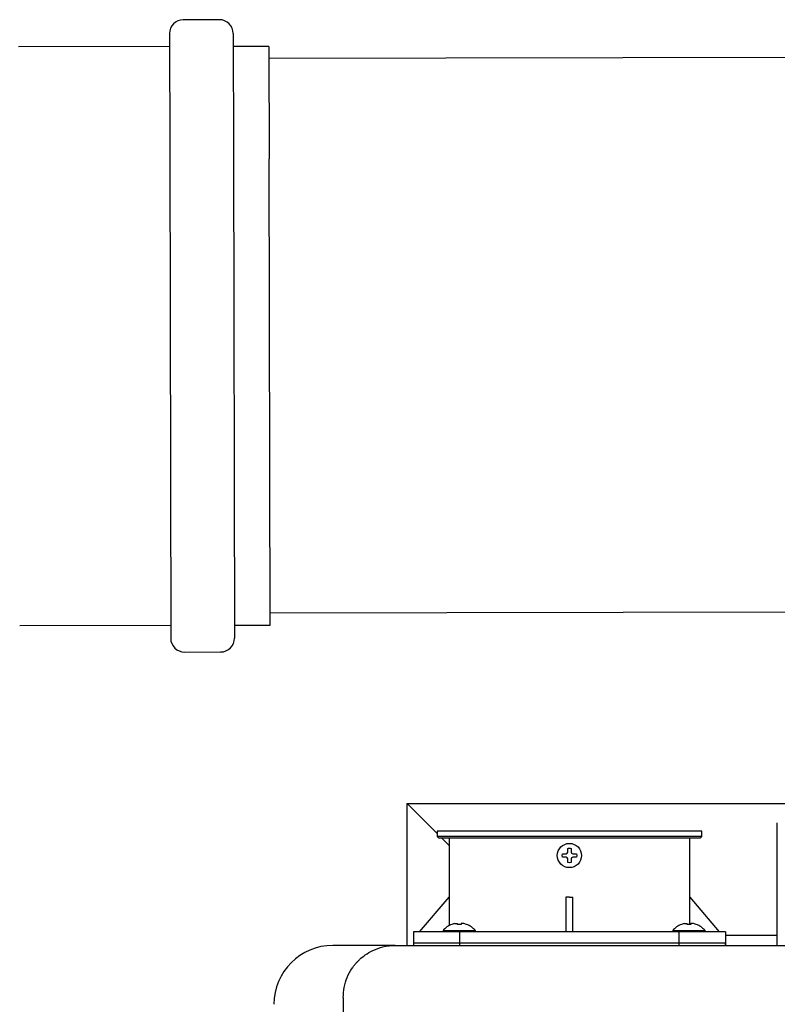
# Model space of a CAD drawing. Units: inches. Extents: x 0.4 to 16.6, y 0.2 to 10.8.
# Drawn here: x 10 to 10.3, y 7.3 to 7.7 of the extents above; entities that cross this region are included whole.
import ezdxf
from ezdxf.lldxf.tags import DXFTag

# ---------------------------------------------------------------- set-up
doc = ezdxf.new("R2010")
doc.units = ezdxf.units.IN
doc.header["$MEASUREMENT"] = 0
doc.layers.add('INTAKE', color=8, linetype='DOT2')
tags = doc.linetypes.add('DOT2', pattern=[0.025, 0, -0.025]).pattern_tags.tags
tags[6:7] = [DXFTag(74, 4), DXFTag(75, 0), DXFTag(340, '0'), DXFTag(46, 1.0), DXFTag(50, 0.0), DXFTag(44, 0.0), DXFTag(45, 0.0)]
tags[4:5] = [DXFTag(74, 4), DXFTag(75, 0), DXFTag(340, '0'), DXFTag(46, 1.0), DXFTag(50, 0.0), DXFTag(44, 0.0), DXFTag(45, 0.0)]
tags = doc.linetypes.add('HIDDEN', pattern=[0.075, 0.05, -0.025]).pattern_tags.tags
tags[6:7] = [DXFTag(74, 4), DXFTag(75, 0), DXFTag(340, '0'), DXFTag(46, 1.0), DXFTag(50, 0.0), DXFTag(44, 0.0), DXFTag(45, 0.0)]
tags[4:5] = [DXFTag(74, 4), DXFTag(75, 0), DXFTag(340, '0'), DXFTag(46, 1.0), DXFTag(50, 0.0), DXFTag(44, 0.0), DXFTag(45, 0.0)]

msp = doc.modelspace()

# ---------------------------------------------------------------- linework, layer by layer
at = {"color": 7, "linetype": 'Continuous', "lineweight": 25}
for p, q in [((10.16398, 7.35773), (10.37294, 7.35773)), ((10.16798, 7.35373), (10.16398, 7.35773)), ((10.16398, 7.29322), (10.16398, 7.35773)), ((10.16398, 7.35773), (10.16798, 7.35373)), ((10.16798, 7.35373), (10.17761, 7.34411)), ((10.33225, 7.29916), (10.33225, 7.34896)), ((10.17761, 7.34511), (10.17761, 7.34274)), ((10.29792, 7.34511), (10.17761, 7.34511)), ((10.29792, 7.34274), (10.29792, 7.34511)), ((10.17761, 7.34274), (10.17839, 7.34196)), ((10.19523, 7.34274), (10.17761, 7.34274)), ((10.29713, 7.34196), (10.17839, 7.34196)), ((10.17975, 7.34196), (10.18304, 7.33867)), ((10.18304, 7.34196), (10.18304, 7.31518)), ((10.29792, 7.34274), (10.19523, 7.34274)), ((10.29249, 7.31518), (10.29249, 7.34196)), ((10.29713, 7.34196), (10.29792, 7.34274)), ((10.23676, 7.33508), (10.23698, 7.33555)), ((10.23855, 7.33555), (10.23877, 7.33508)), ((10.23446, 7.33408), (10.23455, 7.33487)), ((10.23455, 7.33329), (10.23446, 7.33408)), ((10.2363, 7.33487), (10.23676, 7.33508)), ((10.23676, 7.33308), (10.2363, 7.33329)), ((10.23698, 7.33262), (10.23676, 7.33308)), ((10.23776, 7.33078), (10.23698, 7.33087)), ((10.23855, 7.33087), (10.23776, 7.33078)), ((10.23877, 7.33308), (10.23855, 7.33262)), ((10.23877, 7.33508), (10.23923, 7.33487)), ((10.23923, 7.33329), (10.23877, 7.33308)), ((10.24097, 7.33487), (10.24107, 7.33408)), ((10.24107, 7.33408), (10.24097, 7.33329)), ((10.16965, 7.29944), (10.18304, 7.31518)), ((10.18306, 7.31518), (10.18306, 7.30212)), ((10.23776, 7.31518), (10.23619, 7.3152)), ((10.23619, 7.31518), (10.23619, 7.29944)), ((10.23776, 7.31518), (10.23934, 7.31518)), ((10.23934, 7.29944), (10.23934, 7.31518)), ((10.29246, 7.30276), (10.29246, 7.31518)), ((10.29249, 7.31518), (10.30587, 7.29944)), ((10.1803, 7.29994), (10.18025, 7.29944)), ((10.1803, 7.29994), (10.19501, 7.29994)), ((10.18437, 7.30276), (10.18427, 7.30276)), ((10.18554, 7.3031), (10.18437, 7.30276)), ((10.18681, 7.30276), (10.18681, 7.3031)), ((10.1885, 7.30276), (10.18681, 7.30276)), ((10.1885, 7.3031), (10.1885, 7.30276)), ((10.19093, 7.30276), (10.18977, 7.3031)), ((10.19104, 7.30276), (10.19093, 7.30276)), ((10.19505, 7.29944), (10.19501, 7.29994)), ((10.28469, 7.29994), (10.28465, 7.29944)), ((10.28469, 7.29994), (10.29941, 7.29994)), ((10.28877, 7.30276), (10.28866, 7.30276)), ((10.28993, 7.3031), (10.28877, 7.30276)), ((10.2912, 7.30276), (10.2912, 7.3031)), ((10.2929, 7.30276), (10.2912, 7.30276)), ((10.2929, 7.3031), (10.2929, 7.30276)), ((10.29533, 7.30276), (10.29417, 7.3031)), ((10.29544, 7.30276), (10.29533, 7.30276)), ((10.29945, 7.29944), (10.29941, 7.29994)), ((10.1669, 7.29944), (10.1669, 7.29314)), ((10.18796, 7.29944), (10.1669, 7.29944)), ((10.18796, 7.29314), (10.18796, 7.29944)), ((10.28756, 7.29944), (10.18796, 7.29944)), ((10.28756, 7.29944), (10.28756, 7.29314)), ((10.30863, 7.29944), (10.28756, 7.29944)), ((10.30863, 7.29944), (10.30863, 7.29314)), ((10.33225, 7.29773), (10.30863, 7.29773)), ((10.33225, 7.29322), (10.33225, 7.29847)), ((10.15855, 7.29322), (10.1302, 7.29322)), ((10.1669, 7.29432), (10.1669, 7.29314)), ((10.1669, 7.29432), (10.18796, 7.29432)), ((10.18796, 7.29314), (10.18796, 7.29432)), ((10.18796, 7.29432), (10.28756, 7.29432)), ((10.28756, 7.29432), (10.28756, 7.29314)), ((10.28756, 7.29432), (10.30863, 7.29432)), ((10.30863, 7.29314), (10.30863, 7.29432)), ((10.13493, 7.26959), (10.13493, 6.26078))]:
    msp.add_line(p, q, dxfattribs=at)
msp.add_circle((10.23776, 7.33408), 0.00551, dxfattribs=at)
msp.add_arc((10.1302, 7.26644), 0.02677, 90, 180, dxfattribs=at)
msp.add_open_spline([(10.23698, 7.33729), (10.23724, 7.33734), (10.23776, 7.33744), (10.23829, 7.33734), (10.23855, 7.33729)], degree=3, dxfattribs=at)
for points, knots in [([(10.23698, 7.33555), (10.23698, 7.33579), (10.23698, 7.33638), (10.23698, 7.33696), (10.23698, 7.33729)], [0, 0, 0, 0, 0.421, 1, 1, 1, 1]), ([(10.23855, 7.33729), (10.23855, 7.33705), (10.23855, 7.33647), (10.23855, 7.33589), (10.23855, 7.33555)], [0, 0, 0, 0, 0.421, 1, 1, 1, 1]), ([(10.23455, 7.33487), (10.23479, 7.33487), (10.23537, 7.33487), (10.23596, 7.33487), (10.2363, 7.33487)], [0, 0, 0, 0, 0.421, 1, 1, 1, 1]), ([(10.2363, 7.33329), (10.23605, 7.33329), (10.23546, 7.33329), (10.23489, 7.33329), (10.23455, 7.33329)], [0, 0, 0, 0, 0.421, 1, 1, 1, 1]), ([(10.23698, 7.33087), (10.23698, 7.33111), (10.23698, 7.33169), (10.23698, 7.33228), (10.23698, 7.33262)], [0, 0, 0, 0, 0.421, 1, 1, 1, 1]), ([(10.23855, 7.33262), (10.23855, 7.33237), (10.23855, 7.33178), (10.23855, 7.33121), (10.23855, 7.33087)], [0, 0, 0, 0, 0.421, 1, 1, 1, 1]), ([(10.23923, 7.33487), (10.23947, 7.33487), (10.24006, 7.33487), (10.24064, 7.33487), (10.24097, 7.33487)], [0, 0, 0, 0, 0.421, 1, 1, 1, 1]), ([(10.24097, 7.33329), (10.24073, 7.33329), (10.24015, 7.33329), (10.23957, 7.33329), (10.23923, 7.33329)], [0, 0, 0, 0, 0.421, 1, 1, 1, 1]), ([(10.18427, 7.30276), (10.18351, 7.30241), (10.18201, 7.30173), (10.18086, 7.30054), (10.1803, 7.29994)], [0, 0, 0, 0, 0.502985, 1, 1, 1, 1]), ([(10.18554, 7.3031), (10.18568, 7.30313), (10.18595, 7.30318), (10.18633, 7.30322), (10.18661, 7.30322), (10.18678, 7.30317), (10.1868, 7.30312), (10.18681, 7.3031)], [0, 0, 0, 0, 0.210774, 0.421798, 0.627386, 0.83045, 1, 1, 1, 1]), ([(10.18977, 7.3031), (10.18963, 7.30313), (10.18935, 7.30318), (10.18898, 7.30322), (10.18869, 7.30322), (10.18853, 7.30317), (10.18851, 7.30312), (10.1885, 7.3031)], [0, 0, 0, 0, 0.210774, 0.421798, 0.627386, 0.83045, 1, 1, 1, 1]), ([(10.19501, 7.29994), (10.19444, 7.30054), (10.1933, 7.30173), (10.1918, 7.30241), (10.19104, 7.30276)], [0, 0, 0, 0, 0.497015, 1, 1, 1, 1]), ([(10.28866, 7.30276), (10.28791, 7.30241), (10.2864, 7.30173), (10.28526, 7.30054), (10.28469, 7.29994)], [0, 0, 0, 0, 0.502985, 1, 1, 1, 1]), ([(10.28993, 7.3031), (10.29007, 7.30313), (10.29035, 7.30318), (10.29073, 7.30322), (10.29101, 7.30322), (10.29118, 7.30317), (10.29119, 7.30312), (10.2912, 7.3031)], [0, 0, 0, 0, 0.210774, 0.421798, 0.627386, 0.83045, 1, 1, 1, 1]), ([(10.29417, 7.3031), (10.29403, 7.30313), (10.29375, 7.30318), (10.29337, 7.30322), (10.29309, 7.30322), (10.29292, 7.30317), (10.2929, 7.30312), (10.2929, 7.3031)], [0, 0, 0, 0, 0.210774, 0.421798, 0.627386, 0.83045, 1, 1, 1, 1]), ([(10.29941, 7.29994), (10.29884, 7.30054), (10.2977, 7.30173), (10.29619, 7.30241), (10.29544, 7.30276)], [0, 0, 0, 0, 0.497015, 1, 1, 1, 1]), ([(10.33225, 7.29847), (10.33225, 7.29853), (10.33225, 7.29863), (10.33225, 7.29887), (10.33225, 7.29906), (10.33225, 7.29916)], [0, 0, 0, 0, 0.322283, 0.644566, 1, 1, 1, 1]), ([(10.13493, 7.26959), (10.13501, 7.27112), (10.13519, 7.27423), (10.13663, 7.27879), (10.13836, 7.282), (10.13981, 7.28399), (10.1406, 7.28497), (10.14145, 7.28591), (10.14283, 7.28728), (10.14507, 7.28911), (10.1486, 7.29116), (10.15319, 7.29285), (10.15668, 7.29309), (10.15855, 7.29322)], [0, 0, 0, 0, 0.123596, 0.251315, 0.383166, 0.416834, 0.450762, 0.484951, 0.5194, 0.608229, 0.717959, 0.848561, 1, 1, 1, 1]), ([(10.15855, 7.29322), (10.17731, 7.29322), (10.21482, 7.29322), (10.27129, 7.29322), (10.32787, 7.29322), (10.36565, 7.29322), (10.38454, 7.29322)], [0, 0, 0, 0, 0.249977, 0.5, 0.750021, 1, 1, 1, 1])]:
    msp.add_open_spline(points, degree=3, knots=knots, dxfattribs=at)
at = {"layer": 'INTAKE', "linetype": 'HIDDEN', "lineweight": 25}
for p, q in [((10.07861, 7.71399), (10.06223, 7.71396)), ((10.05594, 7.70764), (10.05605, 7.6543)), ((10.08492, 7.7077), (10.08503, 7.65436)), ((10.05595, 7.70174), (9.98732, 7.7016)), ((10.10115, 7.70183), (10.08493, 7.7018)), ((10.10115, 7.70183), (10.10126, 7.65078)), ((10.41052, 7.69695), (10.10116, 7.69632)), ((10.05605, 7.6543), (10.05651, 7.43284)), ((10.08503, 7.65436), (10.08548, 7.4329)), ((10.10169, 7.43884), (10.10126, 7.65078)), ((10.10168, 7.44435), (10.41103, 7.44499)), ((9.98786, 7.4386), (10.05649, 7.43875)), ((10.08547, 7.43881), (10.10169, 7.43884)), ((10.06282, 7.42655), (10.0792, 7.42659))]:
    msp.add_line(p, q, dxfattribs=at)
for centre, start, end in [((10.06224, 7.70766), 90.1178, 180.1178), ((10.07862, 7.70769), 0.1178, 90.1178), ((10.06281, 7.43285), 180.1178, 270.1178), ((10.07918, 7.43289), 270.1178, 0.1178)]:
    msp.add_arc(centre, 0.0063, start, end, dxfattribs=at)

doc.saveas('drawing.dxf')
